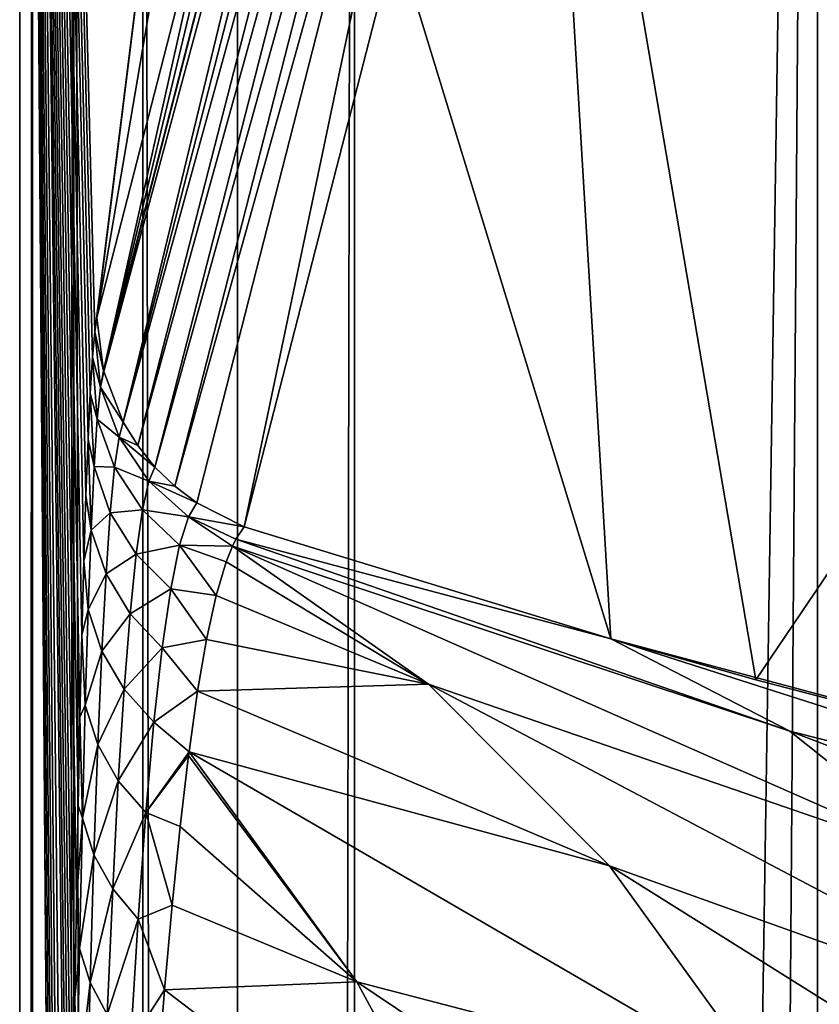
# Model space of a CAD drawing. Units: millimetres. Extents: x -25 to 25, y -2 to 317.
# Drawn here: x -19 to -15, y 260 to 264 of the extents above; entities that cross this region are included whole.
import ezdxf

# ---------------------------------------------------------------- set-up
doc = ezdxf.new("R2010")
doc.units = ezdxf.units.MM
doc.header["$LTSCALE"] = 65.185185
for name, color, linetype in [('1', 7, 'CONTINUOUS'), ('194', 7, 'CONTINUOUS'), ('195', 7, 'CONTINUOUS'), ('197', 7, 'CONTINUOUS'), ('203', 7, 'CONTINUOUS'), ('204', 7, 'CONTINUOUS'), ('216', 7, 'CONTINUOUS')]:
    doc.layers.add(name, color=color, linetype=linetype)

msp = doc.modelspace()

# ---------------------------------------------------------------- linework, layer by layer
at = {"layer": '1', "color": 7, "linetype": 'CONTINUOUS', "true_color": 0xaaaaaa}
for points in [[(-17.4779, 275.9, -13.1267), (-15.3981, 275.9, -14.9461), (-17.4779, 139.1, -13.1267), (-17.4779, 275.9, -13.1267)], [(-17.4779, 139.1, -13.1267), (-15.3981, 275.9, -14.9461), (-17.4779, 2.3, -13.1267), (-17.4779, 139.1, -13.1267)], [(-17.4779, 2.3, -13.1267), (-15.3981, 275.9, -14.9461), (-15.3981, 2.3, -14.9461), (-17.4779, 2.3, -13.1267)], [(-15.3981, 275.9, -14.9461), (-13.1302, 275.9, -16.525), (-15.3981, 2.3, -14.9461), (-15.3981, 275.9, -14.9461)], [(-15.3981, 2.3, -14.9461), (-13.1302, 275.9, -16.525), (-13.1302, 2.3, -16.525), (-15.3981, 2.3, -14.9461)]]:
    msp.add_3dface(points, dxfattribs=at)
at = {"layer": '194', "color": 7, "linetype": 'CONTINUOUS', "true_color": 0xaaaaaa}
for points in [[(-18.9249, 2.3, -10.31), (-18.9826, 2.3, -9.5075), (-18.9249, 275.9, -10.31), (-18.9249, 2.3, -10.31)], [(-18.9249, 275.9, -10.31), (-18.9826, 2.3, -9.5075), (-18.9826, 139.1, -9.5075), (-18.9249, 275.9, -10.31)], [(-18.9826, 275.9, -9.5075), (-18.9249, 275.9, -10.31), (-18.9826, 139.1, -9.5075), (-18.9826, 275.9, -9.5075)], [(-18.7391, 2.3, -11.0929), (-18.9249, 2.3, -10.31), (-18.7389, 275.9, -11.0937), (-18.7391, 2.3, -11.0929)], [(-18.7389, 275.9, -11.0937), (-18.9249, 2.3, -10.31), (-18.9249, 275.9, -10.31), (-18.7389, 275.9, -11.0937)], [(-18.4302, 2.3, -11.8359), (-18.7391, 2.3, -11.0929), (-18.7389, 275.9, -11.0937), (-18.4302, 2.3, -11.8359)], [(-18.4295, 275.9, -11.8374), (-18.4302, 2.3, -11.8359), (-18.7389, 275.9, -11.0937), (-18.4295, 275.9, -11.8374)], [(-18.0062, 2.3, -12.5197), (-18.4302, 2.3, -11.8359), (-18.4295, 275.9, -11.8374), (-18.0062, 2.3, -12.5197)], [(-18.0047, 275.9, -12.5217), (-18.0062, 2.3, -12.5197), (-18.4295, 275.9, -11.8374), (-18.0047, 275.9, -12.5217)], [(-17.4779, 275.9, -13.1267), (-17.4779, 139.1, -13.1267), (-18.0062, 2.3, -12.5197), (-17.4779, 275.9, -13.1267)], [(-17.4779, 275.9, -13.1267), (-18.0062, 2.3, -12.5197), (-18.0047, 275.9, -12.5217), (-17.4779, 275.9, -13.1267)]]:
    msp.add_3dface(points, dxfattribs=at)
at = {"layer": '195', "color": 7, "linetype": 'CONTINUOUS', "true_color": 0xaaaaaa}
for points in [[(-16.326, 261.3927, 31.6925), (-17.9736, 261.8963, 30.3183), (-18.0112, 261.8409, 29.1445), (-16.326, 261.3927, 31.6925)], [(-18.027, 261.8094, 28.7217), (-15.5224, 260.9773, 30.0767), (-18.0112, 261.8409, 29.1445), (-18.027, 261.8094, 28.7217)], [(-15.5224, 260.9773, 30.0767), (-16.326, 261.3927, 31.6925), (-18.0112, 261.8409, 29.1445), (-15.5224, 260.9773, 30.0767)], [(-17.1466, 261.1889, 27.1766), (-18.027, 261.8094, 28.7217), (-18.0552, 261.738, 27.9781), (-17.1466, 261.1889, 27.1766)], [(-14.7519, 260.3638, 28.4572), (-15.5224, 260.9773, 30.0767), (-18.027, 261.8094, 28.7217), (-14.7519, 260.3638, 28.4572)], [(-17.1466, 261.1889, 27.1766), (-14.7519, 260.3638, 28.4572), (-18.027, 261.8094, 28.7217), (-17.1466, 261.1889, 27.1766)], [(-18.0994, 261.587, 26.8277), (-17.1466, 261.1889, 27.1766), (-18.0552, 261.738, 27.9781), (-18.0994, 261.587, 26.8277)], [(-18.1427, 261.3898, 25.7015), (-17.1466, 261.1889, 27.1766), (-18.0994, 261.587, 26.8277), (-18.1427, 261.3898, 25.7015)], [(-18.1831, 261.1566, 24.6384), (-17.1466, 261.1889, 27.1766), (-18.1427, 261.3898, 25.7015), (-18.1831, 261.1566, 24.6384)], [(-16.326, 261.3927, 31.6925), (-15.5224, 260.9773, 30.0767), (-13.1783, 260.3868, 31.707), (-16.326, 261.3927, 31.6925)], [(-15.6758, 261.2081, 32.1881), (-16.326, 261.3927, 31.6925), (-13.8918, 260.7421, 33.4175), (-15.6758, 261.2081, 32.1881)], [(-13.8918, 260.7421, 33.4175), (-16.326, 261.3927, 31.6925), (-13.1783, 260.3868, 31.707), (-13.8918, 260.7421, 33.4175)], [(-16.3324, 260.3731, 25.6324), (-17.1466, 261.1889, 27.1766), (-18.1831, 261.1566, 24.6384), (-16.3324, 260.3731, 25.6324)], [(-14.0451, 259.552, 26.8458), (-14.7519, 260.3638, 28.4572), (-17.1466, 261.1889, 27.1766), (-14.0451, 259.552, 26.8458)], [(-16.3324, 260.3731, 25.6324), (-14.0451, 259.552, 26.8458), (-17.1466, 261.1889, 27.1766), (-16.3324, 260.3731, 25.6324)], [(-18.2217, 260.8851, 23.6095), (-16.3324, 260.3731, 25.6324), (-18.1831, 261.1566, 24.6384), (-18.2217, 260.8851, 23.6095)], [(-15.5224, 260.9773, 30.0767), (-14.7519, 260.3638, 28.4572), (-12.4948, 259.8242, 29.9836), (-15.5224, 260.9773, 30.0767)], [(-13.1783, 260.3868, 31.707), (-15.5224, 260.9773, 30.0767), (-12.4948, 259.8242, 29.9836), (-13.1783, 260.3868, 31.707)], [(-18.2617, 260.5488, 22.5318), (-17.4677, 259.8517, 22.2408), (-18.224, 260.868, 23.5502), (-18.2617, 260.5488, 22.5318)], [(-17.4677, 259.8517, 22.2408), (-18.2217, 260.8851, 23.6095), (-18.224, 260.868, 23.5502), (-17.4677, 259.8517, 22.2408)], [(-15.6052, 259.3664, 24.1187), (-16.3324, 260.3731, 25.6324), (-18.2217, 260.8851, 23.6095), (-15.6052, 259.3664, 24.1187)], [(-17.4677, 259.8517, 22.2408), (-15.6052, 259.3664, 24.1187), (-18.2217, 260.8851, 23.6095), (-17.4677, 259.8517, 22.2408)], [(-18.2977, 260.1961, 21.5588), (-17.4677, 259.8517, 22.2408), (-18.2617, 260.5488, 22.5318), (-18.2977, 260.1961, 21.5588)], [(-13.4189, 258.5452, 25.2726), (-14.0451, 259.552, 26.8458), (-16.3324, 260.3731, 25.6324), (-13.4189, 258.5452, 25.2726)], [(-15.6052, 259.3664, 24.1187), (-13.4189, 258.5452, 25.2726), (-16.3324, 260.3731, 25.6324), (-15.6052, 259.3664, 24.1187)], [(-18.3317, 259.8157, 20.6391), (-17.4677, 259.8517, 22.2408), (-18.2977, 260.1961, 21.5588), (-18.3317, 259.8157, 20.6391)], [(-16.8202, 258.6615, 20.9257), (-17.4677, 259.8517, 22.2408), (-18.3317, 259.8157, 20.6391), (-16.8202, 258.6615, 20.9257)], [(-14.9817, 258.1798, 22.6644), (-15.6052, 259.3664, 24.1187), (-17.4677, 259.8517, 22.2408), (-14.9817, 258.1798, 22.6644)], [(-16.8202, 258.6615, 20.9257), (-14.9817, 258.1798, 22.6644), (-17.4677, 259.8517, 22.2408), (-16.8202, 258.6615, 20.9257)], [(-18.3633, 259.4119, 19.7753), (-16.8202, 258.6615, 20.9257), (-18.3317, 259.8157, 20.6391), (-18.3633, 259.4119, 19.7753)]]:
    msp.add_3dface(points, dxfattribs=at)
at = {"layer": '197', "color": 7, "linetype": 'CONTINUOUS', "true_color": 0xaaaaaa}
for points in [[(-17.293, 264.5459, 108.312), (-16.326, 261.3927, 31.6925), (-16.6622, 267.0016, 180.5976), (-17.293, 264.5459, 108.312)], [(-16.326, 261.3927, 31.6925), (-15.6758, 261.2081, 32.1881), (-16.6622, 267.0016, 180.5976), (-16.326, 261.3927, 31.6925)], [(-16.6622, 267.0016, 180.5976), (-15.6758, 261.2081, 32.1881), (-12.6221, 265.7213, 180.5523), (-16.6622, 267.0016, 180.5976)], [(-15.6758, 261.2081, 32.1881), (-13.8918, 260.7421, 33.4175), (-12.6221, 265.7213, 180.5523), (-15.6758, 261.2081, 32.1881)], [(-17.9736, 261.8963, 30.3183), (-16.326, 261.3927, 31.6925), (-17.293, 264.5459, 108.312), (-17.9736, 261.8963, 30.3183)]]:
    msp.add_3dface(points, dxfattribs=at)
at = {"layer": '203', "color": 7, "linetype": 'CONTINUOUS', "true_color": 0xaaaaaa}
for points in [[(-18.606, 262.5971, 30.3001), (-18.6353, 262.8367, 30.2922), (-18.6455, 262.7715, 29.1167), (-18.606, 262.5971, 30.3001)], [(-18.6557, 262.6574, 27.9509), (-18.6198, 262.5226, 28.9177), (-18.6455, 262.7715, 29.1167), (-18.6557, 262.6574, 27.9509)], [(-18.6198, 262.5226, 28.9177), (-18.606, 262.5971, 30.3001), (-18.6455, 262.7715, 29.1167), (-18.6198, 262.5226, 28.9177)], [(-18.6657, 262.4956, 26.8021), (-18.6338, 262.3793, 27.5411), (-18.6557, 262.6574, 27.9509), (-18.6657, 262.4956, 26.8021)], [(-18.6338, 262.3793, 27.5411), (-18.6198, 262.5226, 28.9177), (-18.6557, 262.6574, 27.9509), (-18.6338, 262.3793, 27.5411)], [(-18.6198, 262.5226, 28.9177), (-18.6052, 262.5936, 30.3002), (-18.606, 262.5971, 30.3001), (-18.6198, 262.5226, 28.9177)], [(-18.5173, 262.3661, 30.3071), (-18.6052, 262.5936, 30.3002), (-18.6198, 262.5226, 28.9177), (-18.5173, 262.3661, 30.3071)], [(-18.6756, 262.2877, 25.6768), (-18.6478, 262.166, 26.173), (-18.6657, 262.4956, 26.8021), (-18.6756, 262.2877, 25.6768)], [(-18.6478, 262.166, 26.173), (-18.6338, 262.3793, 27.5411), (-18.6657, 262.4956, 26.8021), (-18.6478, 262.166, 26.173)], [(-18.6338, 262.3793, 27.5411), (-18.5364, 262.2989, 28.9359), (-18.6198, 262.5226, 28.9177), (-18.6338, 262.3793, 27.5411)], [(-18.5364, 262.2989, 28.9359), (-18.5173, 262.3661, 30.3071), (-18.6198, 262.5226, 28.9177), (-18.5364, 262.2989, 28.9359)], [(-18.6478, 262.166, 26.173), (-18.5561, 262.1637, 27.5698), (-18.6338, 262.3793, 27.5411), (-18.6478, 262.166, 26.173)], [(-18.5561, 262.1637, 27.5698), (-18.5364, 262.2989, 28.9359), (-18.6338, 262.3793, 27.5411), (-18.5561, 262.1637, 27.5698)], [(-18.5364, 262.2989, 28.9359), (-18.4523, 262.2607, 30.3101), (-18.5173, 262.3661, 30.3071), (-18.5364, 262.2989, 28.9359)], [(-18.6851, 262.036, 24.5804), (-18.6614, 261.8813, 24.8176), (-18.6756, 262.2877, 25.6768), (-18.6851, 262.036, 24.5804)], [(-18.6614, 261.8813, 24.8176), (-18.6478, 262.166, 26.173), (-18.6756, 262.2877, 25.6768), (-18.6614, 261.8813, 24.8176)], [(-18.5561, 262.1637, 27.5698), (-18.4023, 262.1014, 28.9515), (-18.5364, 262.2989, 28.9359), (-18.5561, 262.1637, 27.5698)], [(-18.4023, 262.1014, 28.9515), (-18.3748, 262.1642, 30.3127), (-18.5364, 262.2989, 28.9359), (-18.4023, 262.1014, 28.9515)], [(-18.3748, 262.1642, 30.3127), (-18.4523, 262.2607, 30.3101), (-18.5364, 262.2989, 28.9359), (-18.3748, 262.1642, 30.3127)], [(-18.6614, 261.8813, 24.8176), (-18.5758, 261.9592, 26.2115), (-18.6478, 262.166, 26.173), (-18.6614, 261.8813, 24.8176)], [(-18.5758, 261.9592, 26.2115), (-18.5561, 262.1637, 27.5698), (-18.6478, 262.166, 26.173), (-18.5758, 261.9592, 26.2115)], [(-18.5758, 261.9592, 26.2115), (-18.4308, 261.9716, 27.5948), (-18.5561, 262.1637, 27.5698), (-18.5758, 261.9592, 26.2115)], [(-18.4308, 261.9716, 27.5948), (-18.4023, 262.1014, 28.9515), (-18.5561, 262.1637, 27.5698), (-18.4308, 261.9716, 27.5948)], [(-18.4023, 262.1014, 28.9515), (-18.2858, 262.0779, 30.3149), (-18.3748, 262.1642, 30.3127), (-18.4023, 262.1014, 28.9515)], [(-18.4308, 261.9716, 27.5948), (-18.2249, 261.9413, 28.9635), (-18.4023, 262.1014, 28.9515), (-18.4308, 261.9716, 27.5948)], [(-18.2249, 261.9413, 28.9635), (-18.1869, 262.0032, 30.3166), (-18.4023, 262.1014, 28.9515), (-18.2249, 261.9413, 28.9635)], [(-18.1869, 262.0032, 30.3166), (-18.2858, 262.0779, 30.3149), (-18.4023, 262.1014, 28.9515), (-18.1869, 262.0032, 30.3166)], [(-18.6944, 261.742, 23.5131), (-18.6614, 261.8813, 24.8176), (-18.6851, 262.036, 24.5804), (-18.6944, 261.742, 23.5131)], [(-18.4592, 261.7733, 26.2456), (-18.4308, 261.9716, 27.5948), (-18.5758, 261.9592, 26.2115), (-18.4592, 261.7733, 26.2456)], [(-18.4592, 261.7733, 26.2456), (-18.2643, 261.8129, 27.615), (-18.4308, 261.9716, 27.5948), (-18.4592, 261.7733, 26.2456)], [(-18.2643, 261.8129, 27.615), (-18.2249, 261.9413, 28.9635), (-18.4308, 261.9716, 27.5948), (-18.2643, 261.8129, 27.615)], [(-18.2249, 261.9413, 28.9635), (-17.9736, 261.8963, 30.3183), (-18.1869, 262.0032, 30.3166), (-18.2249, 261.9413, 28.9635)], [(-18.5948, 261.6841, 24.8652), (-18.5758, 261.9592, 26.2115), (-18.6614, 261.8813, 24.8176), (-18.5948, 261.6841, 24.8652)], [(-18.5948, 261.6841, 24.8652), (-18.4592, 261.7733, 26.2456), (-18.5758, 261.9592, 26.2115), (-18.5948, 261.6841, 24.8652)], [(-18.2643, 261.8129, 27.615), (-18.027, 261.8094, 28.7217), (-18.2249, 261.9413, 28.9635), (-18.2643, 261.8129, 27.615)], [(-18.0112, 261.8409, 29.1445), (-17.9736, 261.8963, 30.3183), (-18.2249, 261.9413, 28.9635), (-18.0112, 261.8409, 29.1445)], [(-18.027, 261.8094, 28.7217), (-18.0112, 261.8409, 29.1445), (-18.2249, 261.9413, 28.9635), (-18.027, 261.8094, 28.7217)], [(-18.6748, 261.5243, 23.48), (-18.6614, 261.8813, 24.8176), (-18.6944, 261.742, 23.5131), (-18.6748, 261.5243, 23.48)], [(-18.6748, 261.5243, 23.48), (-18.5948, 261.6841, 24.8652), (-18.6614, 261.8813, 24.8176), (-18.6748, 261.5243, 23.48)], [(-18.3036, 261.6171, 26.2738), (-18.2643, 261.8129, 27.615), (-18.4592, 261.7733, 26.2456), (-18.3036, 261.6171, 26.2738)], [(-18.3036, 261.6171, 26.2738), (-18.0994, 261.587, 26.8277), (-18.2643, 261.8129, 27.615), (-18.3036, 261.6171, 26.2738)], [(-18.0552, 261.738, 27.9781), (-18.027, 261.8094, 28.7217), (-18.2643, 261.8129, 27.615), (-18.0552, 261.738, 27.9781)], [(-18.0994, 261.587, 26.8277), (-18.0552, 261.738, 27.9781), (-18.2643, 261.8129, 27.615), (-18.0994, 261.587, 26.8277)], [(-18.7035, 261.4084, 22.4793), (-18.6748, 261.5243, 23.48), (-18.6944, 261.742, 23.5131), (-18.7035, 261.4084, 22.4793)], [(-18.4867, 261.5052, 24.9079), (-18.4592, 261.7733, 26.2456), (-18.5948, 261.6841, 24.8652), (-18.4867, 261.5052, 24.9079)], [(-18.4867, 261.5052, 24.9079), (-18.3036, 261.6171, 26.2738), (-18.4592, 261.7733, 26.2456), (-18.4867, 261.5052, 24.9079)], [(-18.6133, 261.3374, 23.536), (-18.5948, 261.6841, 24.8652), (-18.6748, 261.5243, 23.48), (-18.6133, 261.3374, 23.536)], [(-18.6133, 261.3374, 23.536), (-18.4867, 261.5052, 24.9079), (-18.5948, 261.6841, 24.8652), (-18.6133, 261.3374, 23.536)], [(-18.342, 261.3525, 24.944), (-18.3036, 261.6171, 26.2738), (-18.4867, 261.5052, 24.9079), (-18.342, 261.3525, 24.944)], [(-18.342, 261.3525, 24.944), (-18.1427, 261.3898, 25.7015), (-18.3036, 261.6171, 26.2738), (-18.342, 261.3525, 24.944)], [(-18.1427, 261.3898, 25.7015), (-18.0994, 261.587, 26.8277), (-18.3036, 261.6171, 26.2738), (-18.1427, 261.3898, 25.7015)], [(-18.6879, 261.0939, 22.164), (-18.6748, 261.5243, 23.48), (-18.7035, 261.4084, 22.4793), (-18.6879, 261.0939, 22.164)], [(-18.6879, 261.0939, 22.164), (-18.6133, 261.3374, 23.536), (-18.6748, 261.5243, 23.48), (-18.6879, 261.0939, 22.164)], [(-18.5135, 261.1663, 23.587), (-18.4867, 261.5052, 24.9079), (-18.6133, 261.3374, 23.536), (-18.5135, 261.1663, 23.587)], [(-18.5135, 261.1663, 23.587), (-18.342, 261.3525, 24.944), (-18.4867, 261.5052, 24.9079), (-18.5135, 261.1663, 23.587)], [(-18.7121, 261.0402, 21.4885), (-18.6879, 261.0939, 22.164), (-18.7035, 261.4084, 22.4793), (-18.7121, 261.0402, 21.4885)], [(-18.1831, 261.1566, 24.6384), (-18.1427, 261.3898, 25.7015), (-18.342, 261.3525, 24.944), (-18.1831, 261.1566, 24.6384)], [(-18.3793, 261.0181, 23.6307), (-18.342, 261.3525, 24.944), (-18.5135, 261.1663, 23.587), (-18.3793, 261.0181, 23.6307)], [(-18.3793, 261.0181, 23.6307), (-18.1831, 261.1566, 24.6384), (-18.342, 261.3525, 24.944), (-18.3793, 261.0181, 23.6307)], [(-18.6314, 260.9177, 22.228), (-18.6133, 261.3374, 23.536), (-18.6879, 261.0939, 22.164), (-18.6314, 260.9177, 22.228)], [(-18.6314, 260.9177, 22.228), (-18.5135, 261.1663, 23.587), (-18.6133, 261.3374, 23.536), (-18.6314, 260.9177, 22.228)], [(-18.5395, 260.7551, 22.2867), (-18.5135, 261.1663, 23.587), (-18.6314, 260.9177, 22.228), (-18.5395, 260.7551, 22.2867)], [(-18.5395, 260.7551, 22.2867), (-18.3793, 261.0181, 23.6307), (-18.5135, 261.1663, 23.587), (-18.5395, 260.7551, 22.2867)], [(-18.2217, 260.8851, 23.6095), (-18.1831, 261.1566, 24.6384), (-18.3793, 261.0181, 23.6307), (-18.2217, 260.8851, 23.6095)], [(-18.7008, 260.5875, 20.873), (-18.6879, 261.0939, 22.164), (-18.7121, 261.0402, 21.4885), (-18.7008, 260.5875, 20.873)], [(-18.7008, 260.5875, 20.873), (-18.6314, 260.9177, 22.228), (-18.6879, 261.0939, 22.164), (-18.7008, 260.5875, 20.873)], [(-18.7203, 260.6431, 20.5488), (-18.7008, 260.5875, 20.873), (-18.7121, 261.0402, 21.4885), (-18.7203, 260.6431, 20.5488)], [(-18.4156, 260.6123, 22.3378), (-18.3793, 261.0181, 23.6307), (-18.5395, 260.7551, 22.2867), (-18.4156, 260.6123, 22.3378)], [(-18.4156, 260.6123, 22.3378), (-18.2217, 260.8851, 23.6095), (-18.3793, 261.0181, 23.6307), (-18.4156, 260.6123, 22.3378)], [(-18.6491, 260.4224, 20.9442), (-18.6314, 260.9177, 22.228), (-18.7008, 260.5875, 20.873), (-18.6491, 260.4224, 20.9442)], [(-18.6491, 260.4224, 20.9442), (-18.5395, 260.7551, 22.2867), (-18.6314, 260.9177, 22.228), (-18.6491, 260.4224, 20.9442)], [(-18.224, 260.868, 23.5502), (-18.2217, 260.8851, 23.6095), (-18.4156, 260.6123, 22.3378), (-18.224, 260.868, 23.5502)], [(-18.2617, 260.5488, 22.5318), (-18.224, 260.868, 23.5502), (-18.4156, 260.6123, 22.3378), (-18.2617, 260.5488, 22.5318)], [(-18.5648, 260.2689, 21.01), (-18.5395, 260.7551, 22.2867), (-18.6491, 260.4224, 20.9442), (-18.5648, 260.2689, 21.01)], [(-18.5648, 260.2689, 21.01), (-18.4156, 260.6123, 22.3378), (-18.5395, 260.7551, 22.2867), (-18.5648, 260.2689, 21.01)], [(-18.728, 260.222, 19.6651), (-18.7008, 260.5875, 20.873), (-18.7203, 260.6431, 20.5488), (-18.728, 260.222, 19.6651)], [(-18.4509, 260.1324, 21.0683), (-18.4156, 260.6123, 22.3378), (-18.5648, 260.2689, 21.01), (-18.4509, 260.1324, 21.0683)], [(-18.4509, 260.1324, 21.0683), (-18.2977, 260.1961, 21.5588), (-18.4156, 260.6123, 22.3378), (-18.4509, 260.1324, 21.0683)], [(-18.2977, 260.1961, 21.5588), (-18.2617, 260.5488, 22.5318), (-18.4156, 260.6123, 22.3378), (-18.2977, 260.1961, 21.5588)], [(-18.7133, 260.0014, 19.6146), (-18.7008, 260.5875, 20.873), (-18.728, 260.222, 19.6651), (-18.7133, 260.0014, 19.6146)], [(-18.7133, 260.0014, 19.6146), (-18.6491, 260.4224, 20.9442), (-18.7008, 260.5875, 20.873), (-18.7133, 260.0014, 19.6146)], [(-18.6661, 259.848, 19.6926), (-18.6491, 260.4224, 20.9442), (-18.7133, 260.0014, 19.6146), (-18.6661, 259.848, 19.6926)], [(-18.6661, 259.848, 19.6926), (-18.5648, 260.2689, 21.01), (-18.6491, 260.4224, 20.9442), (-18.6661, 259.848, 19.6926)], [(-18.5892, 259.7045, 19.7652), (-18.5648, 260.2689, 21.01), (-18.6661, 259.848, 19.6926), (-18.5892, 259.7045, 19.7652)], [(-18.5892, 259.7045, 19.7652), (-18.4509, 260.1324, 21.0683), (-18.5648, 260.2689, 21.01), (-18.5892, 259.7045, 19.7652)], [(-18.7353, 259.7796, 18.8361), (-18.7133, 260.0014, 19.6146), (-18.728, 260.222, 19.6651), (-18.7353, 259.7796, 18.8361)], [(-18.3317, 259.8157, 20.6391), (-18.2977, 260.1961, 21.5588), (-18.4509, 260.1324, 21.0683), (-18.3317, 259.8157, 20.6391)], [(-18.4849, 259.5752, 19.8303), (-18.4509, 260.1324, 21.0683), (-18.5892, 259.7045, 19.7652), (-18.4849, 259.5752, 19.8303)], [(-18.4849, 259.5752, 19.8303), (-18.3317, 259.8157, 20.6391), (-18.4509, 260.1324, 21.0683), (-18.4849, 259.5752, 19.8303)], [(-18.7253, 259.332, 18.3975), (-18.7133, 260.0014, 19.6146), (-18.7353, 259.7796, 18.8361), (-18.7253, 259.332, 18.3975)], [(-18.7253, 259.332, 18.3975), (-18.6661, 259.848, 19.6926), (-18.7133, 260.0014, 19.6146), (-18.7253, 259.332, 18.3975)], [(-18.6824, 259.191, 18.482), (-18.6661, 259.848, 19.6926), (-18.7253, 259.332, 18.3975), (-18.6824, 259.191, 18.482)], [(-18.6824, 259.191, 18.482), (-18.5892, 259.7045, 19.7652), (-18.6661, 259.848, 19.6926), (-18.6824, 259.191, 18.482)], [(-18.3633, 259.4119, 19.7753), (-18.3317, 259.8157, 20.6391), (-18.4849, 259.5752, 19.8303), (-18.3633, 259.4119, 19.7753)], [(-18.742, 259.3177, 18.0584), (-18.7253, 259.332, 18.3975), (-18.7353, 259.7796, 18.8361), (-18.742, 259.3177, 18.0584)]]:
    msp.add_3dface(points, dxfattribs=at)
at = {"layer": '204', "color": 7, "linetype": 'CONTINUOUS', "true_color": 0xaaaaaa}
for points in [[(-17.9796, 265.3894, 105.4318), (-18.606, 262.5971, 30.3001), (-17.3238, 267.942, 180.5714), (-17.9796, 265.3894, 105.4318)], [(-17.3238, 267.942, 180.5714), (-18.606, 262.5971, 30.3001), (-17.294, 267.7002, 180.5794), (-17.3238, 267.942, 180.5714)], [(-18.606, 262.5971, 30.3001), (-18.6052, 262.5936, 30.3002), (-17.294, 267.7002, 180.5794), (-18.606, 262.5971, 30.3001)], [(-17.294, 267.7002, 180.5794), (-18.6052, 262.5936, 30.3002), (-17.2571, 267.5832, 180.5831), (-17.294, 267.7002, 180.5794)], [(-18.6052, 262.5936, 30.3002), (-18.5173, 262.3661, 30.3071), (-17.2571, 267.5832, 180.5831), (-18.6052, 262.5936, 30.3002)], [(-17.2571, 267.5832, 180.5831), (-18.5173, 262.3661, 30.3071), (-17.2061, 267.4718, 180.5864), (-17.2571, 267.5832, 180.5831)], [(-17.2061, 267.4718, 180.5864), (-18.5173, 262.3661, 30.3071), (-17.142, 267.3676, 180.5894), (-17.2061, 267.4718, 180.5864)], [(-18.5173, 262.3661, 30.3071), (-18.4523, 262.2607, 30.3101), (-17.142, 267.3676, 180.5894), (-18.5173, 262.3661, 30.3071)], [(-17.142, 267.3676, 180.5894), (-18.4523, 262.2607, 30.3101), (-17.0657, 267.272, 180.592), (-17.142, 267.3676, 180.5894)], [(-18.4523, 262.2607, 30.3101), (-18.3748, 262.1642, 30.3127), (-17.0657, 267.272, 180.592), (-18.4523, 262.2607, 30.3101)], [(-17.0657, 267.272, 180.592), (-18.3748, 262.1642, 30.3127), (-16.9782, 267.1864, 180.5941), (-17.0657, 267.272, 180.592)], [(-18.3748, 262.1642, 30.3127), (-18.2858, 262.0779, 30.3149), (-16.9782, 267.1864, 180.5941), (-18.3748, 262.1642, 30.3127)], [(-16.9782, 267.1864, 180.5941), (-18.2858, 262.0779, 30.3149), (-16.8807, 267.112, 180.5958), (-16.9782, 267.1864, 180.5941)], [(-18.2858, 262.0779, 30.3149), (-18.1869, 262.0032, 30.3166), (-16.8807, 267.112, 180.5958), (-18.2858, 262.0779, 30.3149)], [(-18.1869, 262.0032, 30.3166), (-17.9736, 261.8963, 30.3183), (-16.8807, 267.112, 180.5958), (-18.1869, 262.0032, 30.3166)], [(-17.9736, 261.8963, 30.3183), (-17.293, 264.5459, 108.312), (-16.8807, 267.112, 180.5958), (-17.9736, 261.8963, 30.3183)], [(-18.6353, 262.8367, 30.2922), (-18.606, 262.5971, 30.3001), (-17.9796, 265.3894, 105.4318), (-18.6353, 262.8367, 30.2922)]]:
    msp.add_3dface(points, dxfattribs=at)
at = {"layer": '216', "color": 7, "linetype": 'CONTINUOUS', "true_color": 0xaaaaaa}
for points in [[(-18.9826, 275.9, -9.5075), (-18.9826, 139.1, -9.5075), (-18.7983, 250.6504, 11.6125), (-18.9826, 275.9, -9.5075)], [(-17.0111, 275.9, 216.4042), (-18.9826, 275.9, -9.5075), (-18.6455, 262.7715, 29.1167), (-17.0111, 275.9, 216.4042)], [(-18.9826, 275.9, -9.5075), (-18.7983, 250.6504, 11.6125), (-18.7955, 251.8746, 11.9283), (-18.9826, 275.9, -9.5075)], [(-18.9826, 275.9, -9.5075), (-18.7955, 251.8746, 11.9283), (-18.7918, 253.0384, 12.3628), (-18.9826, 275.9, -9.5075)], [(-18.9826, 275.9, -9.5075), (-18.7918, 253.0384, 12.3628), (-18.7869, 254.1563, 12.9196), (-18.9826, 275.9, -9.5075)], [(-18.9826, 275.9, -9.5075), (-18.7869, 254.1563, 12.9196), (-18.7809, 255.2388, 13.6081), (-18.9826, 275.9, -9.5075)], [(-18.9826, 275.9, -9.5075), (-18.7809, 255.2388, 13.6081), (-18.7736, 256.2925, 14.4423), (-18.9826, 275.9, -9.5075)], [(-18.9826, 275.9, -9.5075), (-18.7736, 256.2925, 14.4423), (-18.7648, 257.328, 15.449), (-18.9826, 275.9, -9.5075)], [(-18.9826, 275.9, -9.5075), (-18.7648, 257.328, 15.449), (-18.7598, 257.8403, 16.0261), (-18.9826, 275.9, -9.5075)], [(-18.9826, 275.9, -9.5075), (-18.7598, 257.8403, 16.0261), (-18.7543, 258.3449, 16.6535), (-18.9826, 275.9, -9.5075)], [(-18.9826, 275.9, -9.5075), (-18.7543, 258.3449, 16.6535), (-18.7484, 258.8384, 17.3309), (-18.9826, 275.9, -9.5075)], [(-18.9826, 275.9, -9.5075), (-18.7484, 258.8384, 17.3309), (-18.742, 259.3177, 18.0584), (-18.9826, 275.9, -9.5075)], [(-18.9826, 275.9, -9.5075), (-18.742, 259.3177, 18.0584), (-18.7353, 259.7796, 18.8361), (-18.9826, 275.9, -9.5075)], [(-18.9826, 275.9, -9.5075), (-18.7353, 259.7796, 18.8361), (-18.728, 260.222, 19.6651), (-18.9826, 275.9, -9.5075)], [(-18.9826, 275.9, -9.5075), (-18.728, 260.222, 19.6651), (-18.7203, 260.6431, 20.5488), (-18.9826, 275.9, -9.5075)], [(-18.9826, 275.9, -9.5075), (-18.7203, 260.6431, 20.5488), (-18.7121, 261.0402, 21.4885), (-18.9826, 275.9, -9.5075)], [(-18.9826, 275.9, -9.5075), (-18.7121, 261.0402, 21.4885), (-18.7035, 261.4084, 22.4793), (-18.9826, 275.9, -9.5075)], [(-18.9826, 275.9, -9.5075), (-18.7035, 261.4084, 22.4793), (-18.6944, 261.742, 23.5131), (-18.9826, 275.9, -9.5075)], [(-18.9826, 275.9, -9.5075), (-18.6944, 261.742, 23.5131), (-18.6851, 262.036, 24.5804), (-18.9826, 275.9, -9.5075)], [(-18.9826, 275.9, -9.5075), (-18.6851, 262.036, 24.5804), (-18.6756, 262.2877, 25.6768), (-18.9826, 275.9, -9.5075)], [(-18.9826, 275.9, -9.5075), (-18.6756, 262.2877, 25.6768), (-18.6657, 262.4956, 26.8021), (-18.9826, 275.9, -9.5075)], [(-18.9826, 275.9, -9.5075), (-18.6657, 262.4956, 26.8021), (-18.6557, 262.6574, 27.9509), (-18.9826, 275.9, -9.5075)], [(-18.9826, 275.9, -9.5075), (-18.6557, 262.6574, 27.9509), (-18.6455, 262.7715, 29.1167), (-18.9826, 275.9, -9.5075)], [(-18.6353, 262.8367, 30.2922), (-17.0111, 275.9, 216.4042), (-18.6455, 262.7715, 29.1167), (-18.6353, 262.8367, 30.2922)], [(-17.0199, 272.3075, 215.3995), (-17.0111, 275.9, 216.4042), (-18.6353, 262.8367, 30.2922), (-17.0199, 272.3075, 215.3995)], [(-17.0199, 272.3075, 215.3995), (-18.6353, 262.8367, 30.2922), (-17.9796, 265.3894, 105.4318), (-17.0199, 272.3075, 215.3995)]]:
    msp.add_3dface(points, dxfattribs=at)

doc.saveas('drawing.dxf')
